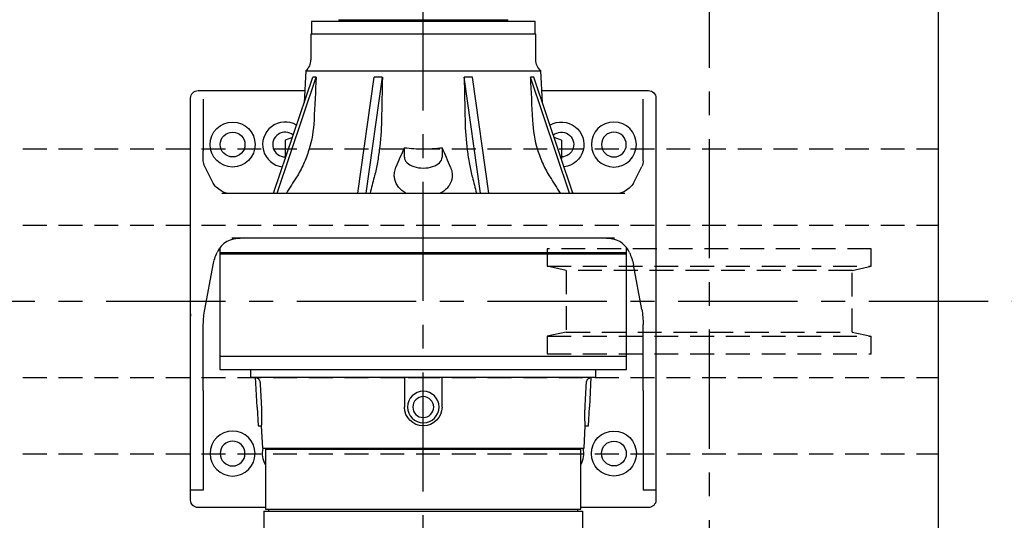
# Model space of a CAD drawing. Extents: x -824 to -26, y -517 to 157.
# Drawn here: x -674 to -622, y -83 to -56 of the extents above; entities that cross this region are included whole.
import ezdxf

# ---------------------------------------------------------------- set-up
doc = ezdxf.new("R2010")
doc.units = 0
doc.header["$LTSCALE"] = 5
doc.header["$MEASUREMENT"] = 0
doc.linetypes.add('CENTER', pattern=[2, 1.25, -0.25, 0.25, -0.25])
doc.linetypes.add('HIDDEN', pattern=[0.375, 0.25, -0.125])
for name, color, linetype in [('CENTER', 6, 'CENTER'), ('DIMENSION', 7, 'CONTINUOUS'), ('HIDDEN', 1, 'HIDDEN'), ('OBJECT-STD', 3, 'CONTINUOUS')]:
    doc.layers.add(name, color=color, linetype=linetype)

# ---------------------------------------------------------------- blocks, each defined once
blk = doc.blocks.new('315PLAN')
at = {"layer": 'OBJECT-STD'}
for p, q in [((-935.7, -80.691), (-935.7, -81.36)), ((-923.968, -80.691), (-935.7, -80.691)), ((-934.263, -80.592), (-934.263, -80.691)), ((-934.263, -80.592), (-925.405, -80.592)), ((-925.405, -80.691), (-925.405, -80.592)), ((-923.968, -81.36), (-923.968, -80.691)), ((-935.739, -81.36), (-935.739, -82.698)), ((-923.928, -81.36), (-935.739, -81.36)), ((-923.928, -82.698), (-923.928, -81.36)), ((-937.685, -89.706), (-935.632, -83.602)), ((-937.504, -89.706), (-935.451, -83.602)), ((-936, -83.283), (-936.087, -84.956)), ((-936, -83.283), (-923.668, -83.283)), ((-933.267, -89.706), (-932.416, -83.602)), ((-932.83, -89.706), (-931.98, -83.602)), ((-926.838, -89.706), (-927.688, -83.602)), ((-926.401, -89.706), (-927.251, -83.602)), ((-922.164, -89.706), (-924.217, -83.602)), ((-921.983, -89.706), (-924.036, -83.602)), ((-923.581, -84.956), (-923.668, -83.283)), ((-941.645, -84.313), (-936.054, -84.313)), ((-923.614, -84.313), (-918.023, -84.313)), ((-942.039, -84.756), (-942.039, -84.706)), ((-942.039, -87.664), (-942.039, -84.756)), ((-941.369, -84.756), (-941.369, -87.47)), ((-918.298, -87.47), (-918.298, -84.756)), ((-917.629, -84.706), (-917.629, -84.756)), ((-917.629, -84.756), (-917.629, -87.664)), ((-936.698, -86.773), (-937.078, -86.911)), ((-937.078, -86.911), (-937.078, -87.902)), ((-922.59, -86.911), (-922.97, -86.773)), ((-922.59, -86.911), (-922.59, -87.902)), ((-942.039, -88.199), (-942.039, -87.664)), ((-941.369, -87.994), (-941.369, -87.47)), ((-930.818, -87.817), (-930.818, -87.312)), ((-928.85, -87.312), (-928.85, -87.817)), ((-918.298, -87.994), (-918.298, -87.47)), ((-917.629, -87.664), (-917.629, -88.199)), ((-942.039, -96.367), (-942.039, -88.199)), ((-940.855, -89.182), (-941.294, -88.296)), ((-918.813, -89.182), (-918.373, -88.296)), ((-917.629, -88.199), (-917.629, -96.367)), ((-940.401, -89.706), (-919.267, -89.706)), ((-937.665, -89.647), (-937.705, -89.706)), ((-921.963, -89.706), (-922.003, -89.647)), ((-919.795, -92.069), (-939.872, -92.069)), ((-940.503, -92.571), (-940.503, -92.895)), ((-940.503, -92.817), (-940.503, -98.25)), ((-940.503, -92.817), (-919.165, -92.817)), ((-919.165, -92.895), (-940.503, -92.895)), ((-919.165, -92.895), (-919.165, -92.571)), ((-919.165, -98.25), (-919.165, -92.817)), ((-941.294, -95.798), (-940.855, -93.455)), ((-918.373, -95.798), (-918.813, -93.455)), ((-942.039, -96.555), (-942.039, -96.367)), ((-942.039, -99.998), (-942.039, -96.555)), ((-917.629, -96.367), (-917.629, -96.555)), ((-917.629, -96.555), (-917.629, -99.998)), ((-941.369, -96.733), (-941.369, -96.598)), ((-941.369, -100.065), (-941.369, -96.733)), ((-918.298, -96.733), (-918.298, -96.598)), ((-918.298, -100.065), (-918.298, -96.733)), ((-940.503, -98.25), (-940.503, -98.958)), ((-940.503, -98.25), (-929.834, -98.25)), ((-940.503, -98.25), (-919.165, -98.25)), ((-929.834, -98.25), (-919.165, -98.25)), ((-919.165, -98.958), (-919.165, -98.25)), ((-940.503, -98.958), (-919.165, -98.958)), ((-938.889, -98.958), (-938.889, -99.352)), ((-920.779, -99.352), (-920.779, -98.958)), ((-938.889, -99.352), (-920.779, -99.352)), ((-938.547, -100.927), (-938.629, -99.362)), ((-930.818, -99.362), (-930.818, -100.927)), ((-928.85, -100.927), (-928.85, -99.362)), ((-921.039, -99.362), (-921.121, -100.927)), ((-942.039, -105.262), (-942.039, -99.998)), ((-941.369, -100.065), (-941.369, -105.297)), ((-918.298, -100.065), (-918.298, -105.297)), ((-917.629, -99.998), (-917.629, -105.262)), ((-938.547, -100.927), (-938.495, -101.911)), ((-921.172, -101.911), (-921.121, -100.927)), ((-938.495, -101.911), (-938.329, -101.911)), ((-938.329, -101.908), (-938.267, -103.092)), ((-921.4, -103.092), (-921.338, -101.908)), ((-921.339, -101.911), (-921.172, -101.911)), ((-938.267, -103.092), (-921.4, -103.092)), ((-938.102, -103.131), (-938.102, -106.281)), ((-938.102, -103.131), (-928.398, -103.131)), ((-937.944, -103.092), (-937.944, -103.131)), ((-928.398, -103.131), (-921.566, -103.131)), ((-921.724, -103.131), (-921.724, -103.092)), ((-921.566, -106.281), (-921.566, -103.131)), ((-942.039, -105.809), (-942.039, -105.262)), ((-941.369, -105.297), (-941.842, -105.297)), ((-917.826, -105.297), (-918.298, -105.297)), ((-917.629, -105.262), (-917.629, -105.809)), ((-938.102, -106.202), (-941.645, -106.202)), ((-938.102, -106.281), (-928.398, -106.281)), ((-937.944, -106.281), (-937.944, -106.399)), ((-928.398, -106.281), (-921.566, -106.281)), ((-921.724, -106.399), (-921.724, -106.281)), ((-918.023, -106.202), (-921.566, -106.202)), ((-938.2, -106.399), (-938.2, -107.344)), ((-938.2, -106.399), (-929.834, -106.399)), ((-929.834, -106.399), (-921.468, -106.399)), ((-921.468, -107.344), (-921.468, -106.399))]:
    blk.add_line(p, q, dxfattribs=at)
for centre, radius in [((-939.834, -87.147), 1.181), ((-939.834, -87.147), 0.65), ((-919.834, -103.368), 1.181), ((-919.834, -103.368), 0.65)]:
    blk.add_circle(centre, radius, dxfattribs=at)
at = {"layer": 'OBJECT-STD', "extrusion": (0, 0, -1)}
for centre, radius in [((919.834, -87.147), 1.181), ((919.834, -87.147), 0.65), ((929.834, -100.927), 0.827), ((929.834, -100.927), 0.548), ((939.834, -103.368), 1.181), ((939.834, -103.368), 0.65)]:
    blk.add_circle(centre, radius, dxfattribs=at)
for centre, radius, start, end in [((936.527, -82.698), 0.787, 180, 227.9659), ((923.141, -82.698), 0.787, 312.0341, 0), ((941.645, -84.706), 0.394, 0, 90), ((918.023, -84.706), 0.394, 90, 180), ((922.59, -87.147), 1.181, 59.6531, 263.1713), ((922.59, -87.147), 0.65, 49.6687, 270), ((938.762, -99.667), 0.315, 90, 114.6676), ((920.906, -99.667), 0.315, 65.2902, 90), ((929.834, -100.927), 0.984, 180, 0), ((937.078, -103.368), 1.181, 330.075, 13.4887), ((941.645, -105.809), 0.394, 270, 0), ((918.023, -105.809), 0.394, 180, 270)]:
    blk.add_arc(centre, radius, start, end, dxfattribs=at)
at = {"layer": 'OBJECT-STD'}
for centre, radius, start, end in [((-937.078, -87.147), 1.181, 59.6531, 263.1713), ((-937.078, -87.147), 0.65, 49.6687, 270), ((-922.59, -103.368), 1.181, 330.075, 13.4887)]:
    blk.add_arc(centre, radius, start, end, dxfattribs=at)
at = {"layer": 'OBJECT-STD', "extrusion": (0, 0, -1)}
for centre, major_axis, ratio, start_param, end_param in [((-930.553, -68.766), (5.075, 14.837), 0.123614, 3.055151, 3.14351), ((-930.132, -68.766), (2.317, 14.831), 0.325674, 3.046582, 3.134941), ((-929.536, -68.766), (2.317, -14.831), 0.325674, 0.006652, 0.095011), ((-929.115, -68.766), (5.075, -14.837), 0.123614, 6.281268, 6.369627), ((-921.684, -87.994), (19.685, 0), 0.176327, 3.054326, 3.141593), ((-937.983, -87.994), (19.685, 0), 0.176327, 0, 0.087266), ((-929.834, -89.012), (11.063, 0), 0.176327, 2.84261, 3.054326), ((-929.834, -89.012), (11.063, 0), 0.176327, 0.087266, 0.298983), ((-929.834, -93.904), (11.063, 0), 0.466308, 3.228859, 3.3561), ((-929.834, -93.904), (11.063, 0), 0.466308, 6.068678, 6.195919), ((-922.354, -96.367), (19.685, 0), 0.461645, 3.141593, 3.177983), ((-921.684, -96.598), (19.685, 0), 0.466308, 3.141593, 3.228859), ((-937.983, -96.598), (19.685, 0), 0.466308, 6.195919, 6.283185), ((-937.314, -96.367), (19.685, 0), 0.461645, 6.245261, 6.283185), ((-941.842, -105.262), (0.197, 0), 0.176327, 1.570796, 3.141593), ((-917.826, -105.262), (0.197, 0), 0.176327, 0, 1.570796)]:
    blk.add_ellipse(centre, major_axis=major_axis, ratio=ratio, start_param=start_param, end_param=end_param, dxfattribs=at)
at = {"layer": 'OBJECT-STD'}
blk.add_ellipse((-929.834, -87.817), major_axis=(-0.984, 0), ratio=0.573576, start_param=0, end_param=3.141593, dxfattribs=at)
for points in [[(-935.451, -83.602), (-935.488, -84.358), (-935.524, -85.115), (-935.561, -85.871)], [(-931.98, -83.602), (-931.995, -84.358), (-932.01, -85.115), (-932.025, -85.871)], [(-927.688, -83.602), (-927.673, -84.358), (-927.658, -85.115), (-927.642, -85.871)], [(-924.217, -83.602), (-924.18, -84.358), (-924.143, -85.115), (-924.107, -85.871)], [(-936.487, -88.864), (-936.662, -89.145), (-936.837, -89.426), (-937.012, -89.706)], [(-932.409, -88.864), (-932.481, -89.145), (-932.554, -89.426), (-932.626, -89.706)], [(-927.259, -88.864), (-927.186, -89.145), (-927.114, -89.426), (-927.041, -89.706)], [(-923.181, -88.864), (-923.006, -89.145), (-922.831, -89.426), (-922.656, -89.706)], [(-940.406, -89.587), (-940.263, -89.669), (-940.089, -89.706), (-939.883, -89.706)], [(-919.784, -89.706), (-919.579, -89.706), (-919.405, -89.669), (-919.262, -89.587)], [(-938.391, -99.65), (-938.369, -100.076), (-938.346, -100.501), (-938.324, -100.927)], [(-921.344, -100.927), (-921.321, -100.501), (-921.299, -100.076), (-921.276, -99.65)]]:
    blk.add_open_spline(points, degree=3, dxfattribs=at)
for points, knots in [([(-935.561, -85.871), (-935.587, -86.407), (-935.679, -86.927), (-935.912, -87.683), (-936.006, -87.932), (-936.225, -88.411), (-936.348, -88.642), (-936.487, -88.864)], [0, 0, 0, 0, 0.5, 0.5, 0.75, 0.75, 1, 1, 1, 1]), ([(-932.025, -85.871), (-932.036, -86.407), (-932.074, -86.927), (-932.171, -87.683), (-932.21, -87.932), (-932.3, -88.411), (-932.351, -88.642), (-932.409, -88.864)], [0, 0, 0, 0, 0.5, 0.5, 0.75, 0.75, 1, 1, 1, 1]), ([(-927.642, -85.871), (-927.632, -86.407), (-927.594, -86.927), (-927.497, -87.683), (-927.458, -87.932), (-927.368, -88.411), (-927.316, -88.642), (-927.259, -88.864)], [0, 0, 0, 0, 0.5, 0.5, 0.75, 0.75, 1, 1, 1, 1]), ([(-924.107, -85.871), (-924.081, -86.407), (-923.989, -86.927), (-923.756, -87.683), (-923.661, -87.932), (-923.443, -88.411), (-923.319, -88.642), (-923.181, -88.864)], [0, 0, 0, 0, 0.5, 0.5, 0.75, 0.75, 1, 1, 1, 1]), ([(-930.818, -87.312), (-930.901, -87.487), (-930.981, -87.66), (-931.13, -88.002), (-931.2, -88.172), (-931.265, -88.339)], [0, 0, 0, 0, 0.5, 0.5, 1, 1, 1, 1]), ([(-930.818, -87.312), (-930.656, -87.334), (-930.493, -87.351), (-930.166, -87.373), (-930.002, -87.379), (-929.755, -87.379), (-929.672, -87.378), (-929.548, -87.373), (-929.486, -87.371), (-929.424, -87.367), (-929.383, -87.365), (-929.362, -87.364), (-929.176, -87.351), (-929.012, -87.334), (-928.85, -87.312)], [0, 0, 0, 0, 0.25, 0.25, 0.5, 0.5, 0.625, 0.625, 0.6875, 0.71875, 0.71875, 0.75, 0.75, 1, 1, 1, 1]), ([(-928.403, -88.339), (-928.468, -88.172), (-928.538, -88.002), (-928.687, -87.66), (-928.766, -87.487), (-928.85, -87.312)], [0, 0, 0, 0, 0.5, 0.5, 1, 1, 1, 1]), ([(-931.346, -88.864), (-931.356, -88.78), (-931.353, -88.694), (-931.324, -88.518), (-931.299, -88.427), (-931.265, -88.339)], [0, 0, 0, 0, 0.5, 0.5, 1, 1, 1, 1]), ([(-928.403, -88.339), (-928.369, -88.428), (-928.344, -88.516), (-928.315, -88.692), (-928.312, -88.78), (-928.322, -88.864)], [0, 0, 0, 0, 0.5, 0.5, 1, 1, 1, 1]), ([(-930.719, -89.71), (-930.766, -89.685), (-930.812, -89.658), (-930.993, -89.536), (-931.109, -89.421), (-931.276, -89.162), (-931.328, -89.017), (-931.346, -88.864)], [0, 0, 0, 0, 0.134855, 0.134855, 0.567427, 0.567427, 1, 1, 1, 1]), ([(-928.322, -88.864), (-928.34, -89.017), (-928.391, -89.159), (-928.516, -89.355), (-928.565, -89.416), (-928.678, -89.529), (-928.742, -89.581), (-928.854, -89.656), (-928.898, -89.683), (-928.944, -89.707)], [0, 0, 0, 0, 0.434122, 0.434122, 0.651183, 0.651183, 0.868244, 0.868244, 1, 1, 1, 1]), ([(-939.326, -92.069), (-939.644, -92.069), (-939.912, -92.122), (-940.243, -92.301), (-940.341, -92.379), (-940.511, -92.567), (-940.583, -92.678), (-940.643, -92.806)], [0, 0, 0, 0, 0.5, 0.5, 0.75, 0.75, 1, 1, 1, 1]), ([(-919.024, -92.806), (-919.145, -92.549), (-919.311, -92.365), (-919.64, -92.184), (-919.764, -92.139), (-920.035, -92.082), (-920.182, -92.069), (-920.342, -92.069)], [0, 0, 0, 0, 0.5, 0.5, 0.75, 0.75, 1, 1, 1, 1]), ([(-938.629, -99.362), (-938.564, -99.378), (-938.505, -99.416), (-938.421, -99.518), (-938.395, -99.584), (-938.391, -99.65)], [0, 0, 0, 0, 0.5, 0.5, 1, 1, 1, 1]), ([(-930.818, -99.362), (-930.736, -99.364), (-930.654, -99.367), (-930.49, -99.372), (-930.408, -99.374), (-930.244, -99.378), (-930.162, -99.379), (-929.998, -99.382), (-929.834, -99.383), (-929.67, -99.382), (-929.506, -99.379), (-929.424, -99.378), (-929.26, -99.374), (-929.178, -99.372), (-929.014, -99.367), (-928.932, -99.364), (-928.85, -99.362)], [0, 0, 0, 0, 0.125, 0.125, 0.25, 0.25, 0.375, 0.375, 0.5, 0.625, 0.625, 0.75, 0.75, 0.875, 0.875, 1, 1, 1, 1]), ([(-921.276, -99.65), (-921.273, -99.584), (-921.248, -99.519), (-921.162, -99.415), (-921.103, -99.378), (-921.039, -99.362)], [0, 0, 0, 0, 0.5, 0.5, 1, 1, 1, 1]), ([(-938.324, -100.927), (-938.322, -100.959), (-938.321, -100.991), (-938.318, -101.055), (-938.317, -101.087), (-938.315, -101.15), (-938.314, -101.181), (-938.314, -101.22), (-938.313, -101.227), (-938.313, -101.243), (-938.313, -101.251), (-938.313, -101.274), (-938.313, -101.289), (-938.312, -101.333), (-938.312, -101.362), (-938.312, -101.419), (-938.312, -101.446), (-938.313, -101.487), (-938.313, -101.5), (-938.313, -101.519), (-938.314, -101.526), (-938.314, -101.538), (-938.314, -101.545), (-938.315, -101.576), (-938.315, -101.6), (-938.316, -101.645), (-938.317, -101.667), (-938.319, -101.708), (-938.32, -101.727), (-938.321, -101.754), (-938.321, -101.763), (-938.322, -101.779), (-938.322, -101.787), (-938.323, -101.81), (-938.324, -101.824), (-938.325, -101.848), (-938.326, -101.859), (-938.327, -101.873), (-938.327, -101.877), (-938.327, -101.883), (-938.328, -101.885), (-938.328, -101.889), (-938.328, -101.89), (-938.328, -101.898), (-938.329, -101.903), (-938.329, -101.909), (-938.329, -101.911), (-938.329, -101.911), (-938.329, -101.911), (-938.329, -101.911)], [0, 0, 0, 0, 0.062475, 0.062475, 0.12495, 0.12495, 0.187425, 0.187425, 0.203044, 0.203044, 0.218663, 0.218663, 0.249901, 0.249901, 0.312376, 0.312376, 0.374851, 0.374851, 0.406089, 0.406089, 0.421707, 0.421707, 0.437326, 0.437326, 0.499801, 0.499801, 0.562276, 0.562276, 0.624752, 0.624752, 0.655989, 0.655989, 0.687227, 0.687227, 0.749702, 0.749702, 0.812177, 0.812177, 0.843415, 0.843415, 0.859033, 0.859033, 0.874652, 0.874652, 0.937127, 0.937127, 0.999603, 0.999603, 1, 1, 1, 1]), ([(-921.339, -101.911), (-921.339, -101.911), (-921.339, -101.909), (-921.339, -101.906), (-921.339, -101.905), (-921.339, -101.903), (-921.339, -101.902), (-921.339, -101.898), (-921.339, -101.895), (-921.34, -101.886), (-921.341, -101.878), (-921.342, -101.86), (-921.342, -101.849), (-921.343, -101.83), (-921.344, -101.824), (-921.344, -101.813), (-921.344, -101.81), (-921.345, -101.802), (-921.345, -101.799), (-921.346, -101.78), (-921.347, -101.763), (-921.348, -101.728), (-921.349, -101.709), (-921.35, -101.668), (-921.351, -101.646), (-921.353, -101.6), (-921.353, -101.576), (-921.354, -101.527), (-921.355, -101.501), (-921.355, -101.448), (-921.356, -101.42), (-921.356, -101.384), (-921.356, -101.377), (-921.356, -101.363), (-921.356, -101.356), (-921.356, -101.333), (-921.355, -101.319), (-921.355, -101.274), (-921.355, -101.244), (-921.353, -101.182), (-921.353, -101.151), (-921.351, -101.104), (-921.351, -101.088), (-921.35, -101.064), (-921.35, -101.056), (-921.349, -101.04), (-921.349, -101.032), (-921.347, -100.992), (-921.346, -100.959), (-921.344, -100.927)], [0, 0, 0, 0, 0.062044, 0.062044, 0.077677, 0.077677, 0.093309, 0.093309, 0.124575, 0.124575, 0.187105, 0.187105, 0.249635, 0.249635, 0.280901, 0.280901, 0.296533, 0.296533, 0.312166, 0.312166, 0.374696, 0.374696, 0.437227, 0.437227, 0.499757, 0.499757, 0.562287, 0.562287, 0.624818, 0.624818, 0.687348, 0.687348, 0.702981, 0.702981, 0.718613, 0.718613, 0.749878, 0.749878, 0.812409, 0.812409, 0.874939, 0.874939, 0.906204, 0.906204, 0.921837, 0.921837, 0.93747, 0.93747, 1, 1, 1, 1])]:
    blk.add_open_spline(points, degree=3, knots=knots, dxfattribs=at)

msp = doc.modelspace()

# ---------------------------------------------------------------- linework, layer by layer
at = {"layer": 'CENTER'}
for p, q in [((-652.375714, -101.12912), (-652.375714, 81.494384)), ((-637.375714, 77.365864), (-637.375714, -318.000174)), ((-748.9998, -71.147702), (-548.730566, -71.147702))]:
    msp.add_line(p, q, dxfattribs=at)
at = {"layer": 'HIDDEN'}
for p, q in [((-733.375714, -63.147702), (-625.375714, -63.147702)), ((-733.375714, -67.147702), (-625.375714, -67.147702)), ((-628.875714, -68.397702), (-645.875714, -68.397702)), ((-645.875714, -68.397702), (-645.875714, -69.310145)), ((-628.875714, -69.310145), (-628.875714, -68.397702)), ((-644.875714, -69.522702), (-645.875714, -69.310145)), ((-645.875714, -69.310145), (-628.875714, -69.310145)), ((-629.875714, -69.522702), (-644.875714, -69.522702)), ((-644.875714, -69.522702), (-644.875714, -72.772702)), ((-629.875714, -69.522702), (-628.875714, -69.310145)), ((-629.875714, -72.772702), (-629.875714, -69.522702)), ((-644.875714, -72.772702), (-645.875714, -72.985258)), ((-644.875714, -72.772702), (-629.875714, -72.772702)), ((-629.875714, -72.772702), (-628.875714, -72.985258)), ((-645.875714, -72.985258), (-645.875714, -73.897702)), ((-645.875714, -72.985258), (-628.875714, -72.985258)), ((-628.875714, -73.897702), (-628.875714, -72.985258)), ((-645.875714, -73.897702), (-628.875714, -73.897702)), ((-733.375714, -75.147702), (-625.375714, -75.147702)), ((-733.375714, -79.147702), (-625.375714, -79.147702))]:
    msp.add_line(p, q, dxfattribs=at)
at = {"layer": 'OBJECT-STD'}
msp.add_line((-625.375714, 72.852298), (-625.375714, -89.147702), dxfattribs=at)

# ---------------------------------------------------------------- block references
at = {"layer": 'DIMENSION'}
msp.add_blockref('315PLAN', (277.458144, 24.227891), dxfattribs=at)

doc.saveas('drawing.dxf')
